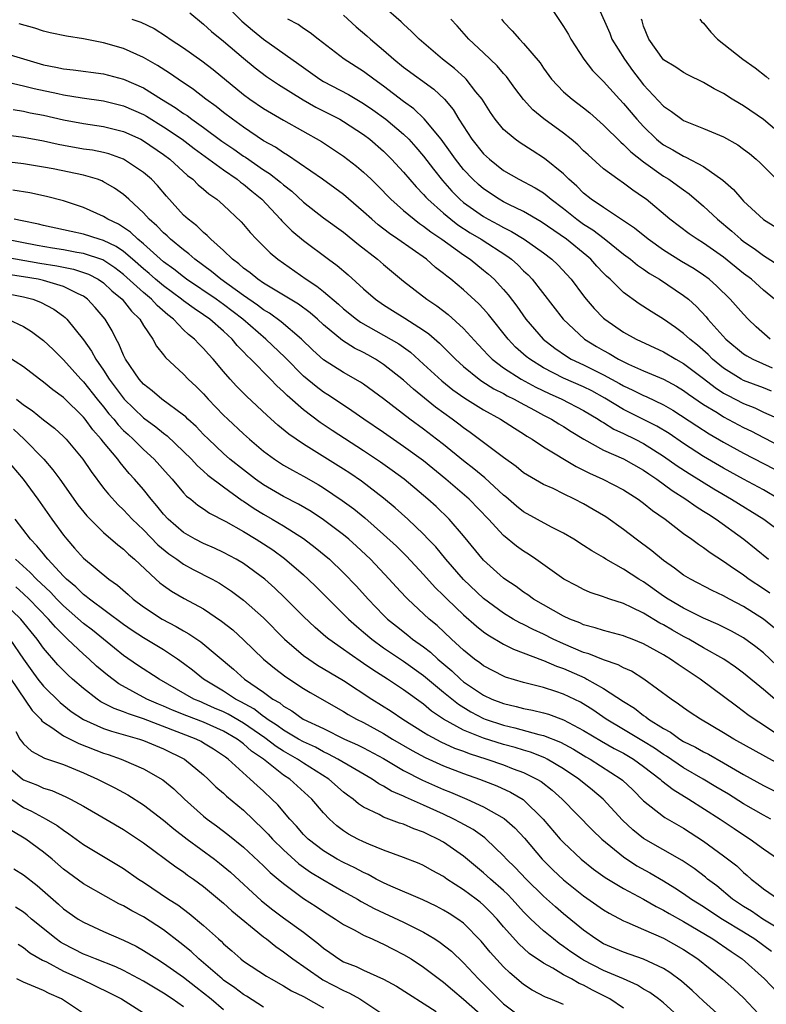
# Model space of a CAD drawing. Units: inches. Extents: x 2520000 to 2523000, y 1545000 to 1548000.
# Drawn here: x 2520701 to 2520775, y 1545098 to 1545197 of the extents above; entities that cross this region are included whole.
import ezdxf

# ---------------------------------------------------------------- set-up
doc = ezdxf.new("R2010")
doc.units = ezdxf.units.IN
doc.header["$MEASUREMENT"] = 0
doc.layers.add('LD25201545_2ft', color=253, linetype='Continuous')

msp = doc.modelspace()

# ---------------------------------------------------------------- linework, layer by layer
at = {"layer": 'LD25201545_2ft'}
for points, elevation in [([(2520721, 1545198.67), (2520722.819, 1545196.819), (2520723.904, 1545195.904), (2520725, 1545195.014), (2520728.53, 1545192.529), (2520730.631, 1545191), (2520731, 1545190.774), (2520733.477, 1545189.477), (2520735, 1545188.588), (2520735.942, 1545187.942), (2520737.228, 1545187), (2520739, 1545185.502), (2520739.515, 1545185), (2520740.221, 1545184.221), (2520741, 1545183.312), (2520741.993, 1545181.993), (2520742.877, 1545180.877), (2520743.818, 1545179.818), (2520744.628, 1545179), (2520745, 1545178.685), (2520747, 1545177.268), (2520747.466, 1545177), (2520748.469, 1545176.469), (2520749, 1545176.162), (2520749.784, 1545175.784), (2520751.053, 1545175), (2520753, 1545173.628), (2520753.834, 1545173), (2520754.427, 1545172.427), (2520755.758, 1545171), (2520757, 1545169.331), (2520757.262, 1545169), (2520758.064, 1545168.064), (2520759, 1545167.094), (2520759.109, 1545167), (2520761, 1545165.702), (2520762.251, 1545165), (2520765, 1545163.736), (2520766.228, 1545163), (2520767, 1545162.574), (2520769, 1545161.062), (2520770.155, 1545160.155), (2520771, 1545159.618), (2520771.395, 1545159.395), (2520773, 1545158.556), (2520774.127, 1545158.127), (2520775, 1545157.714), (2520776.876, 1545156.876)], 7450), ([(2520753.182, 1545199), (2520755, 1545196.289), (2520755.482, 1545195.482), (2520755.738, 1545195), (2520757.012, 1545193), (2520757.89, 1545191.89), (2520758.758, 1545191), (2520759, 1545190.778), (2520760.601, 1545189), (2520761, 1545188.583), (2520762.325, 1545187), (2520763, 1545186.266), (2520764.299, 1545185), (2520764.678, 1545184.678), (2520765, 1545184.44), (2520765.938, 1545183.938), (2520767, 1545183.303), (2520767.224, 1545183.224), (2520769, 1545182.284), (2520770.922, 1545180.922), (2520771.979, 1545179.979), (2520772.806, 1545179), (2520773, 1545178.804), (2520775, 1545176.981), (2520776.206, 1545176.206)], 7462), ([(2520758.396, 1545198.396), (2520759.609, 1545195.609), (2520759.837, 1545195), (2520761.077, 1545193), (2520761.89, 1545191.89), (2520762.566, 1545191), (2520763, 1545190.46), (2520765, 1545188.306), (2520765.779, 1545187.78), (2520766.821, 1545187), (2520767, 1545186.886), (2520769, 1545186.086), (2520771, 1545185.231), (2520772.43, 1545184.43), (2520773, 1545184.016), (2520773.574, 1545183.574), (2520774.259, 1545183), (2520774.645, 1545182.645), (2520776.644, 1545180.644)], 7464), ([(2520717.641, 1545197.641), (2520719, 1545196.53), (2520719.788, 1545195.788), (2520721, 1545194.799), (2520723, 1545193.101), (2520724.151, 1545192.152), (2520725.283, 1545191.283), (2520726.482, 1545190.482), (2520728.957, 1545188.957), (2520730.226, 1545188.226), (2520732.637, 1545187), (2520733, 1545186.789), (2520735, 1545185.483), (2520735.635, 1545185), (2520737, 1545183.801), (2520737.807, 1545183), (2520739, 1545181.715), (2520740.245, 1545180.245), (2520741, 1545179.484), (2520741.219, 1545179.219), (2520741.426, 1545179), (2520743, 1545177.592), (2520743.709, 1545177), (2520744.436, 1545176.436), (2520745.651, 1545175.651), (2520746.76, 1545175), (2520749.334, 1545173.334), (2520749.784, 1545173), (2520750.424, 1545172.424), (2520751, 1545171.85), (2520751.443, 1545171.443), (2520751.873, 1545171), (2520754.941, 1545167), (2520757.105, 1545165), (2520758.28, 1545164.28), (2520759, 1545163.86), (2520759.562, 1545163.562), (2520760.504, 1545163), (2520761.482, 1545162.519), (2520763, 1545161.849), (2520765, 1545161.002), (2520766.298, 1545160.298), (2520767, 1545159.872), (2520767.496, 1545159.496), (2520769, 1545158.476), (2520770.341, 1545157.658), (2520771, 1545157.238), (2520773, 1545156.162), (2520773.788, 1545155.788), (2520775, 1545155.154), (2520777, 1545154.138)], 7448), ([(2520733, 1545197.429), (2520734.256, 1545196.256), (2520735.336, 1545195.336), (2520735.7, 1545195), (2520737, 1545193.918), (2520738.032, 1545193), (2520739, 1545192.228), (2520742.013, 1545190.013), (2520743.108, 1545189), (2520743.967, 1545187.967), (2520744.541, 1545187), (2520745.84, 1545185), (2520747, 1545183.538), (2520747.575, 1545183), (2520749, 1545181.886), (2520750.539, 1545181), (2520752.152, 1545180.152), (2520753, 1545179.626), (2520753.357, 1545179.357), (2520753.759, 1545179), (2520755, 1545178.068), (2520756.334, 1545177), (2520757, 1545176.517), (2520757.927, 1545175.927), (2520759.06, 1545175.06), (2520761, 1545173.496), (2520761.675, 1545173), (2520762.403, 1545172.403), (2520763, 1545172.006), (2520763.586, 1545171.586), (2520764.591, 1545171), (2520767, 1545169.382), (2520767.478, 1545169), (2520768.276, 1545168.276), (2520769.241, 1545167.241), (2520769.437, 1545167), (2520771.235, 1545165), (2520773, 1545163.552), (2520773.325, 1545163.325), (2520773.907, 1545163), (2520775.849, 1545162.152)], 7454), ([(2520775.661, 1545165), (2520774.25, 1545166.25), (2520773.471, 1545167), (2520773, 1545167.49), (2520771.661, 1545169), (2520770.32, 1545170.321), (2520769.553, 1545171), (2520769, 1545171.415), (2520768.047, 1545172.047), (2520766.784, 1545172.784), (2520765, 1545173.912), (2520763.441, 1545175), (2520762.091, 1545176.091), (2520760.905, 1545176.905), (2520759, 1545178.164), (2520757.772, 1545179), (2520757, 1545179.616), (2520756.311, 1545180.311), (2520755.536, 1545181), (2520755, 1545181.536), (2520753.091, 1545183.091), (2520751.862, 1545183.862), (2520750.648, 1545184.648), (2520750.151, 1545185), (2520749, 1545185.99), (2520748.161, 1545187), (2520747.685, 1545187.685), (2520746.852, 1545189), (2520746.24, 1545189.76), (2520745.275, 1545191), (2520745.141, 1545191.141), (2520744.091, 1545192.091), (2520742.898, 1545193), (2520740.564, 1545195), (2520739.797, 1545195.797), (2520739, 1545196.526), (2520738.763, 1545196.763), (2520737, 1545198.267)], 7456), ([(2520776.571, 1545149), (2520775, 1545149.919), (2520773, 1545150.993), (2520771, 1545152.101), (2520769, 1545153.276), (2520767, 1545154.559), (2520765.554, 1545155.554), (2520764.313, 1545156.313), (2520763, 1545156.983), (2520761, 1545157.967), (2520759.117, 1545159.117), (2520757.821, 1545159.821), (2520757, 1545160.219), (2520755, 1545161.087), (2520753, 1545162.137), (2520751.613, 1545163), (2520751.271, 1545163.271), (2520750.205, 1545164.205), (2520749.451, 1545165), (2520747.483, 1545167.483), (2520747, 1545168.023), (2520746.529, 1545168.529), (2520745, 1545169.951), (2520743.736, 1545171), (2520743.314, 1545171.314), (2520743, 1545171.584), (2520742.188, 1545172.188), (2520741.276, 1545173), (2520738.441, 1545175), (2520737.576, 1545175.576), (2520736.451, 1545176.451), (2520735.814, 1545177), (2520735, 1545177.756), (2520733, 1545179.463), (2520732.124, 1545180.124), (2520730.901, 1545181), (2520727.406, 1545183.406), (2520727, 1545183.631), (2520726.195, 1545184.195), (2520725, 1545184.859), (2520723, 1545186.209), (2520721.899, 1545187), (2520721, 1545187.681), (2520720.271, 1545188.271), (2520719.232, 1545189), (2520717.979, 1545189.979), (2520716.445, 1545191), (2520715.6, 1545191.6), (2520714.381, 1545192.381), (2520713, 1545193.173), (2520711, 1545194.069), (2520709, 1545194.64), (2520707, 1545195.035), (2520705.301, 1545195.301), (2520703.663, 1545195.663), (2520703, 1545195.829), (2520702.113, 1545196.113), (2520700.554, 1545196.554)], 7444), ([(2520711.839, 1545197), (2520712.712, 1545196.712), (2520714.068, 1545196.068), (2520715.281, 1545195.281), (2520715.668, 1545195), (2520717, 1545194.144), (2520718.839, 1545192.839), (2520719.968, 1545191.968), (2520723, 1545189.472), (2520723.643, 1545189), (2520725, 1545188.079), (2520727, 1545186.914), (2520730.782, 1545184.782), (2520733, 1545183.319), (2520734.309, 1545182.309), (2520735, 1545181.724), (2520735.751, 1545181), (2520736.386, 1545180.386), (2520737.74, 1545179), (2520739, 1545177.891), (2520740.046, 1545177), (2520740.583, 1545176.583), (2520741, 1545176.321), (2520741.725, 1545175.725), (2520742.812, 1545175), (2520745, 1545173.426), (2520745.657, 1545173), (2520747, 1545171.918), (2520747.498, 1545171.498), (2520748.051, 1545171), (2520749, 1545169.964), (2520749.449, 1545169.449), (2520750.319, 1545168.319), (2520751.239, 1545167), (2520752.957, 1545165), (2520754.109, 1545164.109), (2520755.287, 1545163.287), (2520755.77, 1545163), (2520757, 1545162.42), (2520759, 1545161.438), (2520760.58, 1545160.58), (2520761, 1545160.326), (2520761.912, 1545159.912), (2520763, 1545159.352), (2520763.252, 1545159.252), (2520765, 1545158.419), (2520765.907, 1545157.907), (2520768.32, 1545156.321), (2520769.549, 1545155.549), (2520771, 1545154.716), (2520773, 1545153.608), (2520776.026, 1545152.025)], 7446), ([(2520775.8, 1545159.8), (2520775, 1545160.134), (2520773, 1545160.866), (2520772.755, 1545161), (2520771, 1545162.104), (2520769.902, 1545163), (2520769.456, 1545163.456), (2520768.39, 1545164.39), (2520767.61, 1545165), (2520767, 1545165.584), (2520766.182, 1545166.182), (2520765, 1545166.999), (2520763.765, 1545167.765), (2520762.554, 1545168.554), (2520761, 1545169.671), (2520759.642, 1545171), (2520759.297, 1545171.297), (2520759, 1545171.595), (2520758.317, 1545172.317), (2520757.717, 1545173), (2520757.336, 1545173.336), (2520755.287, 1545175), (2520752.748, 1545176.748), (2520751, 1545177.762), (2520749.519, 1545178.481), (2520749, 1545178.75), (2520748.56, 1545179), (2520747, 1545180.033), (2520746.476, 1545180.476), (2520745.91, 1545181), (2520745, 1545181.97), (2520744.187, 1545183), (2520743.703, 1545183.703), (2520742.748, 1545185), (2520741.057, 1545187.057), (2520740.037, 1545188.037), (2520739, 1545188.774), (2520737, 1545190.312), (2520736.03, 1545191), (2520735, 1545191.784), (2520733.054, 1545193), (2520730.456, 1545195), (2520729.657, 1545195.657), (2520729, 1545196.08), (2520728.468, 1545196.468), (2520727.429, 1545197)], 7452), ([(2520776.081, 1545169), (2520775, 1545169.909), (2520773.776, 1545171), (2520773, 1545171.579), (2520771, 1545173.205), (2520769, 1545174.607), (2520768.344, 1545175), (2520767.545, 1545175.545), (2520765.635, 1545177), (2520763.25, 1545179), (2520763, 1545179.188), (2520761.921, 1545179.921), (2520761, 1545180.614), (2520760.418, 1545181), (2520759, 1545182.048), (2520757.441, 1545183.441), (2520757, 1545183.856), (2520756.433, 1545184.433), (2520755.758, 1545185), (2520755, 1545185.608), (2520753.036, 1545187.036), (2520751.931, 1545187.931), (2520750.988, 1545188.988), (2520750.128, 1545190.128), (2520749.29, 1545191.29), (2520749, 1545191.592), (2520748.346, 1545192.346), (2520747, 1545193.636), (2520745.534, 1545195), (2520744.355, 1545196.355), (2520743.741, 1545197)], 7458), ([(2520748.798, 1545197), (2520749, 1545196.763), (2520749.864, 1545195.864), (2520750.58, 1545195), (2520751, 1545194.57), (2520752.652, 1545192.652), (2520753, 1545192.117), (2520753.806, 1545191), (2520755, 1545189.754), (2520755.857, 1545189), (2520757, 1545188.155), (2520757.632, 1545187.632), (2520759, 1545186.426), (2520760.713, 1545184.713), (2520761, 1545184.493), (2520761.731, 1545183.731), (2520763, 1545182.738), (2520765, 1545181.322), (2520765.533, 1545181), (2520766.387, 1545180.387), (2520767, 1545179.926), (2520767.548, 1545179.548), (2520769, 1545178.32), (2520770.398, 1545177), (2520771.824, 1545175.824), (2520772.726, 1545175), (2520773, 1545174.785), (2520774.067, 1545174.067), (2520775, 1545173.374), (2520776.456, 1545172.456)], 7460), ([(2520777, 1545185.286), (2520775, 1545186.988), (2520773, 1545188.338), (2520772.573, 1545188.572), (2520771.872, 1545189), (2520771, 1545189.571), (2520770.058, 1545190.058), (2520769, 1545190.693), (2520767.439, 1545191.439), (2520767, 1545191.665), (2520766.223, 1545192.223), (2520765, 1545192.957), (2520763.515, 1545195), (2520763, 1545196.319), (2520762.846, 1545196.846), (2520762.786, 1545197)], 7466), ([(2520768.639, 1545197), (2520768.794, 1545196.794), (2520769, 1545196.609), (2520769.717, 1545195.717), (2520770.398, 1545195), (2520772.914, 1545193), (2520774.15, 1545192.15), (2520775.266, 1545191.266), (2520775.547, 1545191)], 7468), ([(2520699, 1545193.647), (2520703, 1545192.459), (2520704.223, 1545192.224), (2520705, 1545192.041), (2520705.95, 1545191.95), (2520709, 1545191.552), (2520711, 1545191.017), (2520713, 1545190.131), (2520714.806, 1545189), (2520716.176, 1545188.176), (2520717, 1545187.593), (2520717.364, 1545187.364), (2520717.835, 1545187), (2520719, 1545186.183), (2520720.827, 1545184.827), (2520722.017, 1545184.017), (2520723, 1545183.316), (2520723.197, 1545183.197), (2520725, 1545181.945), (2520725.588, 1545181.588), (2520726.707, 1545180.707), (2520727, 1545180.442), (2520727.811, 1545179.811), (2520729, 1545178.725), (2520731, 1545177.145), (2520733, 1545175.708), (2520734.49, 1545174.49), (2520736.398, 1545173), (2520737, 1545172.466), (2520739, 1545170.798), (2520741.313, 1545169), (2520742.331, 1545168.331), (2520743.464, 1545167.464), (2520745, 1545166.073), (2520746.469, 1545164.47), (2520747, 1545163.915), (2520747.43, 1545163.43), (2520747.87, 1545163), (2520749, 1545162.148), (2520750.761, 1545161), (2520752.208, 1545160.208), (2520753.557, 1545159.557), (2520754.824, 1545159), (2520757, 1545157.875), (2520758.456, 1545157), (2520758.775, 1545156.775), (2520759, 1545156.652), (2520760.01, 1545156.01), (2520761, 1545155.561), (2520762.171, 1545155), (2520763, 1545154.582), (2520765, 1545153.311), (2520766.346, 1545152.346), (2520767.553, 1545151.554), (2520770.027, 1545150.027), (2520771.801, 1545149), (2520775.029, 1545147), (2520777, 1545145.527)], 7442), ([(2520699, 1545190.814), (2520701, 1545190.356), (2520702.069, 1545190.069), (2520704.429, 1545189.571), (2520705, 1545189.456), (2520706.852, 1545189.148), (2520709, 1545188.838), (2520711, 1545188.347), (2520713, 1545187.464), (2520713.297, 1545187.297), (2520715, 1545186.253), (2520716.856, 1545185), (2520718.061, 1545184.061), (2520721, 1545181.939), (2520722.37, 1545181), (2520722.707, 1545180.707), (2520723, 1545180.502), (2520723.811, 1545179.811), (2520724.814, 1545179), (2520726.703, 1545177), (2520726.837, 1545176.837), (2520727.834, 1545175.834), (2520729, 1545174.86), (2520731.501, 1545173), (2520732.372, 1545172.372), (2520733.447, 1545171.447), (2520735, 1545170.051), (2520736.199, 1545169), (2520737, 1545168.447), (2520737.881, 1545167.881), (2520739.117, 1545167.117), (2520741, 1545165.893), (2520741.53, 1545165.53), (2520742.602, 1545164.602), (2520743.607, 1545163.607), (2520744.184, 1545163), (2520745, 1545162.269), (2520746.56, 1545161), (2520746.817, 1545160.817), (2520748.039, 1545160.039), (2520749, 1545159.554), (2520749.349, 1545159.349), (2520750.064, 1545159), (2520750.654, 1545158.655), (2520752.097, 1545157.903), (2520753, 1545157.41), (2520753.806, 1545157), (2520754.533, 1545156.533), (2520755, 1545156.261), (2520755.766, 1545155.766), (2520757.012, 1545155.012), (2520759, 1545153.896), (2520761, 1545153.023), (2520763, 1545151.907), (2520763.527, 1545151.527), (2520764.324, 1545151), (2520765.852, 1545149.852), (2520767.236, 1545149), (2520768.255, 1545148.255), (2520769, 1545147.81), (2520769.484, 1545147.484), (2520770.271, 1545147), (2520773.012, 1545145), (2520775.495, 1545143)], 7440), ([(2520699.968, 1545187.968), (2520701, 1545187.811), (2520701.661, 1545187.661), (2520703, 1545187.415), (2520705, 1545186.96), (2520707, 1545186.564), (2520709, 1545186.278), (2520711, 1545185.783), (2520712.713, 1545185), (2520713, 1545184.852), (2520715, 1545183.476), (2520715.631, 1545183), (2520717.387, 1545181.386), (2520717.919, 1545181), (2520718.455, 1545180.455), (2520719, 1545180.006), (2520719.535, 1545179.535), (2520720.329, 1545179), (2520721, 1545178.42), (2520722.756, 1545176.756), (2520723, 1545176.487), (2520723.673, 1545175.673), (2520724.31, 1545175), (2520725.648, 1545173.648), (2520726.414, 1545173), (2520729.246, 1545171), (2520730.32, 1545170.32), (2520731, 1545169.771), (2520732.505, 1545168.505), (2520733, 1545168.052), (2520734.3, 1545167), (2520734.701, 1545166.701), (2520737, 1545165.412), (2520738.524, 1545164.524), (2520739.689, 1545163.689), (2520741, 1545162.519), (2520742.82, 1545160.82), (2520743.936, 1545159.936), (2520745.11, 1545159.11), (2520747, 1545157.921), (2520748.692, 1545157), (2520750.087, 1545156.087), (2520751, 1545155.524), (2520751.312, 1545155.312), (2520751.846, 1545155), (2520753, 1545154.222), (2520756.265, 1545152.265), (2520757, 1545151.913), (2520757.598, 1545151.598), (2520758.934, 1545151), (2520761, 1545149.93), (2520762.471, 1545149), (2520763, 1545148.612), (2520763.875, 1545147.875), (2520765.14, 1545147), (2520767, 1545145.574), (2520767.815, 1545145), (2520768.494, 1545144.494), (2520769, 1545144.163), (2520769.653, 1545143.653), (2520771, 1545142.783), (2520771.665, 1545142.335), (2520773, 1545141.414), (2520773.562, 1545141), (2520775, 1545140.048), (2520775.616, 1545139.617)], 7438), ([(2520776.103, 1545136.103), (2520774.986, 1545136.986), (2520773, 1545138.266), (2520771.577, 1545139), (2520771, 1545139.322), (2520769.854, 1545139.854), (2520767.681, 1545141), (2520767, 1545141.41), (2520766.095, 1545142.095), (2520765, 1545142.855), (2520763.835, 1545143.834), (2520762.26, 1545145), (2520761, 1545145.98), (2520759.221, 1545147.221), (2520757.968, 1545147.968), (2520757, 1545148.521), (2520756.098, 1545149), (2520755, 1545149.546), (2520753.951, 1545150.049), (2520753, 1545150.473), (2520751.387, 1545151.387), (2520751, 1545151.64), (2520750.255, 1545152.255), (2520749, 1545153.153), (2520745.669, 1545155.669), (2520745, 1545156.122), (2520744.51, 1545156.511), (2520743.854, 1545157), (2520742.2, 1545158.2), (2520739.999, 1545159.999), (2520739, 1545160.913), (2520737, 1545162.471), (2520736.18, 1545163), (2520735.429, 1545163.429), (2520735, 1545163.662), (2520734.109, 1545164.109), (2520732.886, 1545164.886), (2520731, 1545166.446), (2520730.397, 1545167), (2520729.645, 1545167.645), (2520728.496, 1545168.496), (2520725, 1545170.611), (2520724.415, 1545171), (2520723.652, 1545171.652), (2520723, 1545172.119), (2520722.543, 1545172.543), (2520721.895, 1545173), (2520721, 1545173.872), (2520719.725, 1545175), (2520719.376, 1545175.377), (2520719, 1545175.668), (2520718.334, 1545176.334), (2520717.445, 1545177), (2520717, 1545177.415), (2520715.296, 1545179.296), (2520714.382, 1545180.382), (2520713.795, 1545181), (2520713, 1545181.69), (2520711, 1545183.02), (2520709.54, 1545183.54), (2520709, 1545183.677), (2520707.895, 1545183.895), (2520707, 1545184.013), (2520705, 1545184.361), (2520704.464, 1545184.464), (2520703, 1545184.801), (2520701, 1545185.172), (2520697, 1545185.719)], 7436), ([(2520777, 1545131.74), (2520775, 1545133.621), (2520774.229, 1545134.229), (2520773, 1545135.139), (2520771.801, 1545135.801), (2520770.472, 1545136.472), (2520769, 1545137.084), (2520767, 1545138.084), (2520765.451, 1545139), (2520765, 1545139.302), (2520763, 1545140.723), (2520762.525, 1545141), (2520761, 1545142.008), (2520759.231, 1545143), (2520759, 1545143.15), (2520757.82, 1545143.82), (2520757, 1545144.376), (2520756.015, 1545145), (2520755, 1545145.597), (2520753.807, 1545146.193), (2520751, 1545147.716), (2520750.295, 1545148.295), (2520749.225, 1545149.225), (2520749, 1545149.4), (2520747.119, 1545151.119), (2520746.027, 1545152.027), (2520745, 1545152.819), (2520743, 1545154.455), (2520742.302, 1545155), (2520741, 1545155.998), (2520739.639, 1545157), (2520737, 1545159.041), (2520735, 1545160.508), (2520734.708, 1545160.708), (2520733, 1545161.683), (2520731, 1545162.943), (2520729.917, 1545163.917), (2520728.778, 1545165), (2520726.753, 1545166.753), (2520725.596, 1545167.596), (2520725, 1545167.94), (2520724.408, 1545168.408), (2520723, 1545169.373), (2520720.713, 1545171), (2520719.788, 1545171.788), (2520718.126, 1545173), (2520717.543, 1545173.543), (2520717, 1545173.938), (2520715.704, 1545175), (2520715.349, 1545175.349), (2520715, 1545175.647), (2520714.341, 1545176.341), (2520713.577, 1545177), (2520713, 1545177.647), (2520711.512, 1545179), (2520711.254, 1545179.254), (2520711, 1545179.464), (2520710.104, 1545180.104), (2520709, 1545180.748), (2520708.832, 1545180.832), (2520708.385, 1545181), (2520707, 1545181.416), (2520703.971, 1545182.03), (2520703, 1545182.211), (2520701, 1545182.545), (2520697.015, 1545183.014)], 7434), ([(2520776.576, 1545128.576), (2520775, 1545129.968), (2520773, 1545131.608), (2520772.195, 1545132.195), (2520771.019, 1545133), (2520769, 1545134.138), (2520767.511, 1545135), (2520767, 1545135.266), (2520765.889, 1545135.889), (2520765, 1545136.414), (2520764.609, 1545136.609), (2520763, 1545137.591), (2520761.828, 1545138.172), (2520761, 1545138.548), (2520759.622, 1545139), (2520759.16, 1545139.16), (2520759, 1545139.236), (2520757.672, 1545139.672), (2520757, 1545139.973), (2520756.318, 1545140.318), (2520755.04, 1545141), (2520752.241, 1545143), (2520751.5, 1545143.5), (2520751, 1545143.798), (2520750.297, 1545144.297), (2520749, 1545145.351), (2520747.497, 1545147), (2520745.555, 1545149), (2520743.23, 1545151), (2520741, 1545152.821), (2520739, 1545154.278), (2520737, 1545155.662), (2520735.015, 1545157), (2520733.84, 1545157.84), (2520733, 1545158.385), (2520731.437, 1545159.437), (2520731, 1545159.702), (2520730.259, 1545160.259), (2520729, 1545161.31), (2520727.155, 1545163.155), (2520725.216, 1545165), (2520722.93, 1545167), (2520721, 1545168.477), (2520720.26, 1545169), (2520717.309, 1545171), (2520717, 1545171.232), (2520716.02, 1545172.02), (2520715, 1545172.756), (2520713, 1545174.528), (2520712.425, 1545175), (2520711.701, 1545175.7), (2520711, 1545176.174), (2520710.494, 1545176.494), (2520709.419, 1545177), (2520709, 1545177.278), (2520707, 1545178.188), (2520705, 1545178.84), (2520703.282, 1545179.282), (2520701.635, 1545179.635), (2520699.919, 1545179.919)], 7432), ([(2520778.228, 1545124.228), (2520775, 1545126.399), (2520774.039, 1545127), (2520773.431, 1545127.431), (2520773, 1545127.768), (2520772.285, 1545128.286), (2520768.646, 1545131), (2520766.46, 1545132.46), (2520765.698, 1545133), (2520765.254, 1545133.253), (2520765, 1545133.418), (2520763, 1545134.535), (2520761.861, 1545135), (2520761.234, 1545135.234), (2520761, 1545135.338), (2520759, 1545135.857), (2520758.142, 1545136.141), (2520757, 1545136.426), (2520756.614, 1545136.614), (2520755.609, 1545137), (2520755, 1545137.283), (2520751.991, 1545139), (2520751.419, 1545139.419), (2520751, 1545139.698), (2520750.254, 1545140.254), (2520749.139, 1545141), (2520749, 1545141.104), (2520747, 1545142.911), (2520745, 1545145.342), (2520743.559, 1545147), (2520742.252, 1545148.252), (2520741.439, 1545149), (2520741, 1545149.376), (2520739.044, 1545151), (2520737.869, 1545151.869), (2520736.705, 1545152.705), (2520735, 1545153.842), (2520731.864, 1545155.864), (2520730.668, 1545156.668), (2520729, 1545157.923), (2520727.353, 1545159.353), (2520727, 1545159.727), (2520726.331, 1545160.331), (2520725.704, 1545161), (2520723.743, 1545163), (2520723.352, 1545163.352), (2520723, 1545163.745), (2520722.37, 1545164.37), (2520721.86, 1545165), (2520721, 1545165.797), (2520719.621, 1545167), (2520719, 1545167.432), (2520718.055, 1545168.055), (2520717, 1545168.841), (2520716.809, 1545169), (2520715, 1545170.341), (2520714.211, 1545171), (2520713.569, 1545171.569), (2520713, 1545172.031), (2520711.904, 1545173), (2520711, 1545173.764), (2520710.267, 1545174.267), (2520709, 1545174.875), (2520708.551, 1545175), (2520707, 1545175.511), (2520705.762, 1545175.761), (2520705, 1545175.94), (2520703, 1545176.365), (2520702.498, 1545176.498), (2520700.855, 1545176.856), (2520700.072, 1545177)], 7430), ([(2520777, 1545122.272), (2520775.209, 1545123.209), (2520772.034, 1545125), (2520771, 1545125.64), (2520768.679, 1545127), (2520767.665, 1545127.665), (2520767, 1545128.126), (2520766.504, 1545128.504), (2520765.752, 1545129), (2520763.035, 1545131), (2520761.779, 1545131.779), (2520761, 1545132.128), (2520760.442, 1545132.442), (2520759, 1545132.92), (2520757.521, 1545133.521), (2520757, 1545133.661), (2520755, 1545134.526), (2520753.968, 1545135), (2520753, 1545135.485), (2520751.956, 1545135.956), (2520751, 1545136.448), (2520750.622, 1545136.622), (2520749.959, 1545137), (2520749, 1545137.583), (2520747, 1545139.056), (2520745, 1545140.97), (2520743.218, 1545143), (2520742.215, 1545144.215), (2520741.471, 1545145), (2520741, 1545145.493), (2520739.419, 1545147), (2520738.146, 1545148.146), (2520737, 1545149.097), (2520734.802, 1545150.802), (2520733.612, 1545151.612), (2520733, 1545152.009), (2520729, 1545154.5), (2520728.248, 1545155), (2520727.513, 1545155.513), (2520726.414, 1545156.414), (2520725.356, 1545157.356), (2520723.288, 1545159.288), (2520722.302, 1545160.302), (2520721.668, 1545161), (2520721, 1545161.768), (2520719.959, 1545163), (2520719.494, 1545163.494), (2520719, 1545164.061), (2520718.522, 1545164.522), (2520718.103, 1545165), (2520717.487, 1545165.487), (2520717, 1545165.944), (2520715.978, 1545167), (2520715.424, 1545167.424), (2520714.357, 1545168.357), (2520713.788, 1545169), (2520713, 1545169.656), (2520711, 1545171.47), (2520710.137, 1545172.137), (2520708.927, 1545172.927), (2520707, 1545173.576), (2520706.315, 1545173.685), (2520705, 1545173.94), (2520703.888, 1545174.113), (2520702.374, 1545174.375), (2520699.118, 1545175)], 7428), ([(2520698.689, 1545173.311), (2520702.621, 1545172.621), (2520704.342, 1545172.342), (2520706.011, 1545172.011), (2520707.51, 1545171.51), (2520708.472, 1545171), (2520709, 1545170.633), (2520709.836, 1545169.836), (2520710.85, 1545169), (2520711.793, 1545167.793), (2520712.628, 1545167), (2520713, 1545166.358), (2520713.939, 1545165), (2520714.311, 1545164.311), (2520715, 1545163.442), (2520715.182, 1545163.182), (2520717, 1545161.488), (2520717.464, 1545161), (2520718.268, 1545160.268), (2520719, 1545159.527), (2520719.472, 1545159), (2520721, 1545157.406), (2520721.415, 1545157), (2520723, 1545155.524), (2520723.587, 1545155), (2520725, 1545153.816), (2520726.1, 1545153), (2520727, 1545152.413), (2520727.886, 1545151.886), (2520729, 1545151.284), (2520730.452, 1545150.452), (2520731, 1545150.117), (2520732.868, 1545148.868), (2520734.019, 1545148.019), (2520735.125, 1545147.125), (2520737, 1545145.48), (2520738.283, 1545144.283), (2520739.289, 1545143.289), (2520741, 1545141.464), (2520742.171, 1545140.171), (2520743, 1545139.373), (2520743.363, 1545139), (2520745, 1545137.429), (2520746.28, 1545136.28), (2520747, 1545135.725), (2520747.42, 1545135.419), (2520749, 1545134.484), (2520749.979, 1545133.979), (2520752.885, 1545132.886), (2520753, 1545132.857), (2520754.283, 1545132.284), (2520755, 1545132.047), (2520757.109, 1545131.109), (2520757.314, 1545131), (2520759, 1545130.062), (2520761, 1545128.763), (2520762.087, 1545128.086), (2520763, 1545127.369), (2520763.225, 1545127.225), (2520763.491, 1545127), (2520765, 1545126.046), (2520765.681, 1545125.681), (2520766.613, 1545125), (2520767, 1545124.765), (2520768.192, 1545124.192), (2520769, 1545123.712), (2520769.474, 1545123.474), (2520771, 1545122.625), (2520773, 1545121.451), (2520775, 1545120.349), (2520777, 1545119.361)], 7426), ([(2520775.706, 1545117), (2520775, 1545117.372), (2520773, 1545118.507), (2520771.474, 1545119.474), (2520770.231, 1545120.231), (2520768.946, 1545121), (2520767, 1545122.125), (2520765.292, 1545123.292), (2520765, 1545123.457), (2520764.088, 1545124.088), (2520763, 1545124.77), (2520761, 1545125.972), (2520759.248, 1545127), (2520757.924, 1545127.924), (2520756.675, 1545128.675), (2520755, 1545129.504), (2520754.228, 1545129.772), (2520753, 1545130.168), (2520751, 1545130.665), (2520749.202, 1545131.202), (2520749, 1545131.285), (2520747, 1545132.33), (2520746.628, 1545132.628), (2520746.101, 1545133), (2520745, 1545133.883), (2520743.78, 1545135), (2520742.345, 1545136.345), (2520741.559, 1545137), (2520739.424, 1545139), (2520739.209, 1545139.209), (2520738.243, 1545140.244), (2520737.565, 1545141), (2520735.677, 1545143), (2520734.297, 1545144.297), (2520733.511, 1545145), (2520733, 1545145.421), (2520731, 1545146.92), (2520729.75, 1545147.75), (2520728.493, 1545148.493), (2520727, 1545149.273), (2520725, 1545150.439), (2520724.201, 1545151), (2520723, 1545151.917), (2520721.642, 1545153), (2520721, 1545153.564), (2520719.479, 1545155), (2520719, 1545155.481), (2520718.261, 1545156.261), (2520717.444, 1545157), (2520717.226, 1545157.226), (2520717, 1545157.417), (2520714.83, 1545159), (2520713.85, 1545159.85), (2520713, 1545160.512), (2520712.566, 1545161), (2520711.206, 1545163), (2520711, 1545163.415), (2520710.54, 1545164.54), (2520710.271, 1545165), (2520709.85, 1545165.85), (2520709.168, 1545167), (2520708.165, 1545168.165), (2520707.408, 1545169), (2520707, 1545169.292), (2520706.467, 1545169.533), (2520705, 1545170.284), (2520703, 1545170.875), (2520702.447, 1545171), (2520701, 1545171.249), (2520699.465, 1545171.465)], 7424), ([(2520699, 1545169.633), (2520701, 1545169.241), (2520701.916, 1545169), (2520702.707, 1545168.707), (2520704.019, 1545168.019), (2520705, 1545167.301), (2520705.167, 1545167.167), (2520705.335, 1545167), (2520707, 1545164.942), (2520707.808, 1545163.808), (2520708.235, 1545163), (2520709, 1545161.896), (2520709.565, 1545161), (2520711.056, 1545159), (2520713, 1545157.135), (2520714.236, 1545156.236), (2520715, 1545155.605), (2520715.349, 1545155.349), (2520717, 1545153.781), (2520717.778, 1545153), (2520718.358, 1545152.358), (2520719, 1545151.801), (2520719.415, 1545151.415), (2520721, 1545150.22), (2520722.867, 1545148.867), (2520723, 1545148.791), (2520724.059, 1545148.059), (2520725, 1545147.49), (2520725.864, 1545147), (2520727, 1545146.326), (2520729, 1545145.056), (2520730.17, 1545144.17), (2520731.586, 1545143), (2520733, 1545141.642), (2520734.289, 1545140.289), (2520735.444, 1545139), (2520737, 1545137.396), (2520737.405, 1545137), (2520738.287, 1545136.287), (2520739.41, 1545135.41), (2520739.904, 1545135), (2520741, 1545134.212), (2520741.685, 1545133.685), (2520742.409, 1545133), (2520743.823, 1545131.823), (2520744.683, 1545131), (2520745, 1545130.736), (2520747, 1545129.386), (2520747.83, 1545129), (2520749, 1545128.55), (2520750.258, 1545128.258), (2520751, 1545128.056), (2520751.888, 1545127.888), (2520753, 1545127.615), (2520753.476, 1545127.476), (2520755, 1545126.927), (2520757, 1545125.863), (2520758.782, 1545124.782), (2520760.068, 1545124.067), (2520761, 1545123.582), (2520761.995, 1545123), (2520763, 1545122.272), (2520764.67, 1545121), (2520764.835, 1545120.835), (2520765.941, 1545119.941), (2520767.514, 1545119), (2520770.666, 1545117), (2520772.045, 1545116.044), (2520773, 1545115.405), (2520773.648, 1545115), (2520775, 1545114.018), (2520776.5, 1545113)], 7422), ([(2520699.423, 1545167), (2520701, 1545166.256), (2520701.78, 1545165.78), (2520703, 1545164.861), (2520703.957, 1545163.957), (2520705, 1545162.938), (2520706.745, 1545161), (2520707, 1545160.742), (2520708.367, 1545159), (2520709, 1545158.234), (2520709.544, 1545157.544), (2520710.02, 1545157), (2520710.45, 1545156.45), (2520711, 1545155.883), (2520711.451, 1545155.451), (2520711.964, 1545155), (2520713, 1545153.97), (2520714.062, 1545153), (2520715.446, 1545151.446), (2520715.863, 1545151), (2520717, 1545149.64), (2520717.306, 1545149.306), (2520717.712, 1545149), (2520718.411, 1545148.411), (2520719, 1545148.02), (2520719.594, 1545147.594), (2520721.242, 1545146.758), (2520723, 1545145.751), (2520724.256, 1545145), (2520725, 1545144.53), (2520725.919, 1545143.919), (2520727.077, 1545143.077), (2520729, 1545141.416), (2520729.46, 1545141), (2520730.244, 1545140.244), (2520733.503, 1545137), (2520734.283, 1545136.283), (2520735, 1545135.703), (2520735.823, 1545135), (2520737, 1545134.143), (2520739, 1545132.806), (2520741, 1545131.375), (2520743, 1545129.684), (2520744.478, 1545128.477), (2520745.721, 1545127.721), (2520747, 1545127.061), (2520747.158, 1545127), (2520749, 1545126.389), (2520750.133, 1545126.133), (2520752.53, 1545125.47), (2520753, 1545125.367), (2520754.691, 1545124.691), (2520755.984, 1545123.984), (2520757.237, 1545123.237), (2520757.663, 1545123), (2520760.763, 1545121), (2520760.893, 1545120.893), (2520761.912, 1545119.913), (2520763, 1545118.837), (2520765, 1545117.241), (2520765.139, 1545117.14), (2520767, 1545116.074), (2520769, 1545114.803), (2520771, 1545113.333), (2520772.307, 1545112.307), (2520773, 1545111.643), (2520773.356, 1545111.356), (2520773.749, 1545111), (2520774.465, 1545110.465), (2520775, 1545110.008), (2520776.483, 1545109)], 7420), ([(2520778.204, 1545105), (2520774.933, 1545107), (2520773.786, 1545107.786), (2520773, 1545108.26), (2520771.903, 1545109), (2520770.321, 1545110.321), (2520769.394, 1545111), (2520769.182, 1545111.183), (2520768.048, 1545112.047), (2520766.843, 1545112.843), (2520763, 1545115.063), (2520761.928, 1545115.928), (2520760.899, 1545116.899), (2520758.959, 1545119), (2520757.899, 1545119.899), (2520756.535, 1545121), (2520755, 1545122.019), (2520753.347, 1545123), (2520753.12, 1545123.12), (2520751.684, 1545123.684), (2520751, 1545123.877), (2520750.145, 1545124.145), (2520749, 1545124.446), (2520747, 1545125.078), (2520745, 1545125.895), (2520742.997, 1545126.997), (2520741.805, 1545127.805), (2520741, 1545128.483), (2520739, 1545129.935), (2520737.381, 1545131), (2520735.926, 1545131.926), (2520735, 1545132.571), (2520733.548, 1545133.548), (2520733, 1545133.967), (2520731.512, 1545135), (2520731.224, 1545135.224), (2520730.153, 1545136.153), (2520729, 1545137.269), (2520727.143, 1545139.143), (2520726.111, 1545140.111), (2520725.113, 1545141), (2520723, 1545142.558), (2520722.258, 1545143), (2520721, 1545143.674), (2520720.096, 1545144.096), (2520719, 1545144.561), (2520718.151, 1545145), (2520717, 1545145.666), (2520715.454, 1545147), (2520715, 1545147.492), (2520714.333, 1545148.333), (2520713.751, 1545149), (2520713, 1545149.95), (2520712.108, 1545151), (2520711.576, 1545151.576), (2520710.656, 1545152.656), (2520710.413, 1545153), (2520709, 1545154.707), (2520708.777, 1545155), (2520707.935, 1545155.935), (2520707.156, 1545157), (2520707, 1545157.191), (2520705, 1545159.157), (2520703.938, 1545159.938), (2520703, 1545160.713), (2520702.598, 1545161), (2520701, 1545162.221), (2520699.316, 1545163.316)], 7418), ([(2520700.289, 1545159), (2520701, 1545158.445), (2520701.871, 1545157.871), (2520703, 1545156.942), (2520704.097, 1545156.096), (2520705, 1545155.266), (2520705.256, 1545155), (2520706.924, 1545153), (2520707.752, 1545151.752), (2520709, 1545150.107), (2520709.488, 1545149.488), (2520710.447, 1545148.447), (2520711, 1545147.933), (2520711.87, 1545147), (2520713, 1545145.925), (2520714.439, 1545144.439), (2520715.535, 1545143.535), (2520716.32, 1545143), (2520717, 1545142.504), (2520717.969, 1545141.969), (2520719.867, 1545141), (2520720.593, 1545140.593), (2520721.8, 1545139.8), (2520722.867, 1545139), (2520723, 1545138.897), (2520725, 1545137.112), (2520727.092, 1545135), (2520729, 1545133.373), (2520729.514, 1545133), (2520730.408, 1545132.409), (2520733, 1545130.86), (2520735.824, 1545129), (2520737.775, 1545127.775), (2520738.925, 1545127), (2520741, 1545125.703), (2520741.421, 1545125.421), (2520742.731, 1545124.73), (2520744.102, 1545124.102), (2520745, 1545123.779), (2520745.558, 1545123.558), (2520747.322, 1545123), (2520749, 1545122.416), (2520749.965, 1545122.035), (2520751, 1545121.656), (2520752.32, 1545121), (2520752.744, 1545120.744), (2520753.874, 1545119.874), (2520754.873, 1545119), (2520757.898, 1545115.898), (2520758.84, 1545115), (2520761, 1545113.207), (2520762.336, 1545112.335), (2520763.629, 1545111.629), (2520765, 1545110.835), (2520766.133, 1545110.133), (2520767, 1545109.561), (2520767.791, 1545109), (2520769, 1545108.237), (2520769.738, 1545107.739), (2520770.878, 1545107), (2520773, 1545105.706), (2520774.12, 1545105), (2520775.774, 1545103.773)], 7416), ([(2520699.985, 1545155.985), (2520701.055, 1545155), (2520703.02, 1545153), (2520703.944, 1545151.944), (2520704.642, 1545151), (2520706.443, 1545148.443), (2520707.329, 1545147.329), (2520709, 1545145.661), (2520710.421, 1545144.421), (2520711, 1545143.98), (2520711.492, 1545143.492), (2520712.083, 1545143), (2520714.228, 1545141), (2520714.637, 1545140.637), (2520715, 1545140.357), (2520715.796, 1545139.796), (2520717.067, 1545139.067), (2520719, 1545138.015), (2520720.81, 1545136.81), (2520721.919, 1545135.919), (2520723, 1545134.932), (2520724.996, 1545133), (2520726.09, 1545132.09), (2520727.228, 1545131.228), (2520729, 1545130.051), (2520729.65, 1545129.65), (2520733, 1545127.769), (2520733.471, 1545127.471), (2520734.291, 1545127), (2520735, 1545126.641), (2520737, 1545125.549), (2520737.899, 1545125), (2520739.856, 1545123.856), (2520741.158, 1545123.158), (2520743, 1545122.337), (2520745, 1545121.564), (2520746.601, 1545121), (2520748.32, 1545120.32), (2520749.69, 1545119.69), (2520750.947, 1545118.947), (2520752.973, 1545117), (2520754.673, 1545115), (2520755, 1545114.648), (2520756.76, 1545113), (2520757.999, 1545111.999), (2520759.156, 1545111.156), (2520761, 1545110.048), (2520763, 1545108.976), (2520764.251, 1545108.251), (2520765, 1545107.892), (2520765.554, 1545107.554), (2520767, 1545106.749), (2520769.924, 1545105), (2520771.743, 1545103.743), (2520772.87, 1545103), (2520775.105, 1545101), (2520776.984, 1545099)], 7414), ([(2520699.268, 1545153), (2520700.959, 1545151), (2520702.433, 1545149), (2520703.816, 1545147), (2520705, 1545145.389), (2520705.314, 1545145), (2520706.111, 1545144.111), (2520707, 1545143.082), (2520709.528, 1545141), (2520710.393, 1545140.393), (2520711.463, 1545139.463), (2520711.962, 1545139), (2520713, 1545138.214), (2520714.859, 1545137), (2520716.276, 1545136.276), (2520717, 1545135.831), (2520717.54, 1545135.54), (2520718.726, 1545134.726), (2520721.979, 1545131.979), (2520723.079, 1545131), (2520725, 1545129.678), (2520725.924, 1545129), (2520726.611, 1545128.611), (2520727, 1545128.277), (2520727.82, 1545127.82), (2520728.963, 1545127), (2520731, 1545126.044), (2520733.09, 1545125), (2520734.408, 1545124.408), (2520735, 1545124.112), (2520737, 1545123.063), (2520739, 1545121.861), (2520740.895, 1545120.895), (2520743, 1545119.97), (2520743.693, 1545119.693), (2520745.318, 1545119), (2520747, 1545118.236), (2520749.07, 1545117.07), (2520750.129, 1545116.129), (2520751.079, 1545115.079), (2520752.852, 1545113), (2520753.934, 1545111.934), (2520755, 1545110.925), (2520757, 1545109.322), (2520759, 1545107.92), (2520759.571, 1545107.571), (2520761, 1545106.806), (2520761.317, 1545106.684), (2520763, 1545105.939), (2520765, 1545105.083), (2520767, 1545103.962), (2520768.429, 1545103), (2520770.885, 1545101), (2520772.012, 1545100.012), (2520773, 1545099.111), (2520774.985, 1545096.985)], 7412), ([(2520771, 1545096.985), (2520769, 1545098.766), (2520767.845, 1545099.845), (2520766.781, 1545100.781), (2520765.638, 1545101.638), (2520765, 1545102.035), (2520763, 1545102.973), (2520761, 1545103.671), (2520759, 1545104.525), (2520758.209, 1545105), (2520757, 1545105.873), (2520755, 1545107.514), (2520754.2, 1545108.201), (2520753, 1545109.281), (2520751.26, 1545111), (2520750.153, 1545112.152), (2520749.287, 1545113), (2520749, 1545113.321), (2520747.263, 1545115), (2520747.123, 1545115.123), (2520745.95, 1545115.95), (2520744.665, 1545116.665), (2520744.029, 1545117), (2520743, 1545117.485), (2520741, 1545118.391), (2520739.179, 1545119.18), (2520739, 1545119.274), (2520737.788, 1545119.788), (2520737, 1545120.289), (2520736.533, 1545120.533), (2520735.869, 1545121), (2520733.852, 1545122.148), (2520732.425, 1545123), (2520731.506, 1545123.506), (2520731, 1545123.728), (2520730.181, 1545124.181), (2520729, 1545124.716), (2520728.497, 1545125), (2520727, 1545125.88), (2520726.359, 1545126.359), (2520725.351, 1545127), (2520725.162, 1545127.162), (2520725, 1545127.254), (2520724.016, 1545128.016), (2520722.726, 1545128.726), (2520722.183, 1545129), (2520721, 1545129.786), (2520718.994, 1545131), (2520717.887, 1545131.887), (2520717, 1545132.563), (2520716.386, 1545133), (2520715, 1545133.917), (2520713, 1545135.127), (2520711.862, 1545135.862), (2520711, 1545136.46), (2520707.592, 1545139), (2520707.273, 1545139.273), (2520707, 1545139.457), (2520706.224, 1545140.224), (2520705.282, 1545141), (2520705, 1545141.285), (2520703.426, 1545143), (2520703.244, 1545143.244), (2520703, 1545143.516), (2520702.345, 1545144.345), (2520701.696, 1545145), (2520700.173, 1545147)], 7410), ([(2520766.749, 1545097), (2520765, 1545098.599), (2520764.49, 1545099), (2520763.634, 1545099.635), (2520763, 1545099.989), (2520762.38, 1545100.38), (2520760.992, 1545101), (2520759, 1545101.861), (2520757, 1545102.879), (2520756.792, 1545103), (2520755.726, 1545103.726), (2520755, 1545104.26), (2520754.551, 1545104.551), (2520753.985, 1545105), (2520753, 1545105.826), (2520751.735, 1545107), (2520751.358, 1545107.358), (2520751, 1545107.731), (2520749.851, 1545109), (2520749.436, 1545109.436), (2520749, 1545109.842), (2520747.676, 1545111), (2520747, 1545111.623), (2520745, 1545113.286), (2520743, 1545114.675), (2520742.416, 1545115), (2520741.455, 1545115.455), (2520741, 1545115.687), (2520740.027, 1545116.027), (2520739, 1545116.482), (2520738.601, 1545116.601), (2520737, 1545117.203), (2520736.553, 1545117.446), (2520735, 1545118.184), (2520734.506, 1545118.506), (2520733.948, 1545119), (2520733.397, 1545119.397), (2520733, 1545119.704), (2520731.543, 1545121), (2520729, 1545122.605), (2520728.407, 1545123), (2520727, 1545123.791), (2520726.26, 1545124.26), (2520725.139, 1545125.139), (2520723, 1545126.6), (2520721.476, 1545127.476), (2520721, 1545127.717), (2520720.102, 1545128.102), (2520719, 1545128.603), (2520718.711, 1545128.711), (2520718.032, 1545129), (2520714.559, 1545131), (2520712.409, 1545132.409), (2520711, 1545133.359), (2520710.084, 1545134.084), (2520707.88, 1545135.88), (2520707, 1545136.561), (2520705, 1545138.316), (2520704.319, 1545139), (2520703.68, 1545139.68), (2520702.292, 1545141), (2520701.678, 1545141.678), (2520700.202, 1545143)], 7408), ([(2520761, 1545098.079), (2520759.632, 1545099), (2520759.229, 1545099.229), (2520757.894, 1545099.894), (2520757, 1545100.378), (2520756.56, 1545100.56), (2520755.792, 1545101), (2520755, 1545101.423), (2520753.932, 1545102.068), (2520753, 1545102.569), (2520751.565, 1545103.565), (2520750.508, 1545104.508), (2520749, 1545106.203), (2520748.343, 1545107), (2520747.699, 1545107.699), (2520747, 1545108.387), (2520746.669, 1545108.669), (2520746.245, 1545109), (2520745, 1545109.926), (2520743.334, 1545111), (2520743, 1545111.24), (2520741.855, 1545111.854), (2520741, 1545112.35), (2520740.547, 1545112.546), (2520739, 1545113.164), (2520737, 1545113.891), (2520735.524, 1545114.476), (2520735, 1545114.706), (2520734.41, 1545115), (2520733.498, 1545115.498), (2520733, 1545115.83), (2520732.327, 1545116.328), (2520731.59, 1545117), (2520731, 1545117.615), (2520729.833, 1545119), (2520727.626, 1545121), (2520727, 1545121.403), (2520724.992, 1545123), (2520723.805, 1545123.805), (2520723, 1545124.536), (2520722.722, 1545124.722), (2520722.374, 1545125), (2520721, 1545125.78), (2520719, 1545126.682), (2520717.317, 1545127.317), (2520715.889, 1545127.889), (2520715, 1545128.282), (2520714.485, 1545128.485), (2520713.342, 1545129), (2520710.526, 1545130.526), (2520709.38, 1545131.38), (2520708.305, 1545132.305), (2520707.575, 1545133), (2520707, 1545133.504), (2520705.412, 1545135), (2520705.188, 1545135.188), (2520704.183, 1545136.183), (2520703.497, 1545137), (2520701.548, 1545139), (2520701, 1545139.527), (2520700.228, 1545140.228)], 7406), ([(2520755, 1545098.453), (2520753.65, 1545099), (2520753.175, 1545099.175), (2520751.87, 1545099.87), (2520751, 1545100.451), (2520749.62, 1545101.62), (2520749, 1545102.217), (2520747.671, 1545103.671), (2520746.77, 1545104.77), (2520745, 1545106.573), (2520744.41, 1545107), (2520743.546, 1545107.546), (2520743, 1545107.88), (2520742.268, 1545108.269), (2520740.909, 1545108.909), (2520737.718, 1545110.282), (2520737, 1545110.615), (2520736.264, 1545111), (2520735.453, 1545111.454), (2520735, 1545111.642), (2520734.123, 1545112.123), (2520733, 1545112.648), (2520732.35, 1545113), (2520731, 1545113.812), (2520729.447, 1545115), (2520729, 1545115.453), (2520728.29, 1545116.29), (2520727.617, 1545117), (2520726.425, 1545118.425), (2520725.842, 1545119), (2520725, 1545119.778), (2520724.353, 1545120.353), (2520723.674, 1545121), (2520721.447, 1545123), (2520721.179, 1545123.179), (2520721, 1545123.322), (2520719.984, 1545123.984), (2520719, 1545124.604), (2520718.752, 1545124.752), (2520718.276, 1545125), (2520713, 1545127.016), (2520711.511, 1545127.511), (2520711, 1545127.739), (2520710.06, 1545128.06), (2520708.739, 1545128.739), (2520708.352, 1545129), (2520707, 1545130.049), (2520705.905, 1545131), (2520705.429, 1545131.429), (2520705, 1545131.844), (2520704.434, 1545132.434), (2520703, 1545134.082), (2520702.357, 1545135), (2520700.735, 1545137), (2520699, 1545138.675)], 7404), ([(2520699.632, 1545135), (2520701.001, 1545133.001), (2520701.831, 1545131.831), (2520702.443, 1545131), (2520703, 1545130.289), (2520704.647, 1545128.647), (2520705.763, 1545127.763), (2520707, 1545126.957), (2520709, 1545126.065), (2520709.786, 1545125.787), (2520712.582, 1545125), (2520713, 1545124.862), (2520715, 1545124.029), (2520717.086, 1545123), (2520719, 1545121.406), (2520719.458, 1545121), (2520720.238, 1545120.238), (2520721, 1545119.578), (2520721.297, 1545119.297), (2520723, 1545117.873), (2520725, 1545115.97), (2520725.473, 1545115.473), (2520725.888, 1545115), (2520727, 1545113.922), (2520728.532, 1545112.532), (2520729.699, 1545111.699), (2520730.937, 1545110.937), (2520733, 1545109.768), (2520734.389, 1545109), (2520734.766, 1545108.766), (2520736.059, 1545108.059), (2520739, 1545106.686), (2520741, 1545105.669), (2520742.126, 1545105), (2520742.658, 1545104.658), (2520743.782, 1545103.782), (2520745, 1545102.622), (2520746.499, 1545101), (2520747.76, 1545099.76), (2520748.479, 1545099), (2520749, 1545098.524), (2520750.996, 1545097)], 7402), ([(2520699, 1545132.087), (2520701.874, 1545127.874), (2520702.718, 1545127), (2520702.833, 1545126.833), (2520703, 1545126.704), (2520703.837, 1545126.163), (2520705, 1545125.329), (2520706.54, 1545124.54), (2520709, 1545123.586), (2520709.448, 1545123.448), (2520710.761, 1545123), (2520711, 1545122.903), (2520713, 1545122.035), (2520714.912, 1545120.913), (2520716.014, 1545120.014), (2520717.104, 1545119), (2520719, 1545117.302), (2520719.362, 1545117), (2520720.308, 1545116.309), (2520721.437, 1545115.437), (2520723, 1545114.176), (2520725, 1545112.328), (2520725.66, 1545111.661), (2520726.466, 1545111), (2520727, 1545110.539), (2520729, 1545109.049), (2520730.245, 1545108.246), (2520731, 1545107.736), (2520732.206, 1545107), (2520733, 1545106.456), (2520734.125, 1545105.875), (2520735, 1545105.382), (2520735.863, 1545105), (2520736.635, 1545104.635), (2520737, 1545104.487), (2520737.97, 1545103.97), (2520739, 1545103.456), (2520739.754, 1545103), (2520741, 1545102.196), (2520743, 1545100.694), (2520743.901, 1545099.901), (2520745, 1545098.971), (2520747.216, 1545097)], 7400), ([(2520700.241, 1545125.759), (2520700.645, 1545125), (2520700.785, 1545124.785), (2520701, 1545124.53), (2520701.791, 1545123.791), (2520703.105, 1545123.105), (2520705, 1545122.45), (2520707, 1545121.624), (2520708.405, 1545121), (2520710.125, 1545120.125), (2520711.428, 1545119.428), (2520713, 1545118.431), (2520715, 1545116.878), (2520716.025, 1545116.025), (2520717.365, 1545115), (2520720.078, 1545113), (2520720.592, 1545112.592), (2520721.683, 1545111.683), (2520724.804, 1545108.804), (2520725.927, 1545107.927), (2520727, 1545107.124), (2520729, 1545105.679), (2520730.505, 1545104.505), (2520731, 1545104.074), (2520731.64, 1545103.641), (2520732.53, 1545103), (2520733, 1545102.728), (2520734.244, 1545102.244), (2520735, 1545101.867), (2520736.979, 1545100.979), (2520738.291, 1545100.291), (2520742.269, 1545097.731)], 7398), ([(2520699, 1545122.614), (2520700.88, 1545121), (2520701, 1545120.917), (2520702.391, 1545120.391), (2520703, 1545120.104), (2520703.844, 1545119.844), (2520705.232, 1545119.232), (2520705.685, 1545119), (2520707, 1545118.273), (2520709.229, 1545117), (2520711, 1545115.965), (2520713, 1545114.614), (2520716.225, 1545112.226), (2520717, 1545111.71), (2520717.4, 1545111.4), (2520717.981, 1545111), (2520719, 1545110.258), (2520721, 1545108.594), (2520721.82, 1545107.82), (2520725, 1545105.215), (2520725.295, 1545105), (2520726.236, 1545104.235), (2520727, 1545103.723), (2520727.917, 1545103), (2520730.809, 1545101), (2520730.926, 1545100.926), (2520733, 1545099.836), (2520733.594, 1545099.594), (2520734.637, 1545099), (2520737.637, 1545097)], 7396), ([(2520699, 1545119.517), (2520701, 1545118.163), (2520701.799, 1545117.799), (2520703.261, 1545117), (2520704.358, 1545116.358), (2520705, 1545115.875), (2520705.536, 1545115.536), (2520707, 1545114.458), (2520709, 1545113.24), (2520711, 1545112.049), (2520712.506, 1545111), (2520713, 1545110.687), (2520715.509, 1545109), (2520716.417, 1545108.417), (2520717, 1545107.968), (2520717.566, 1545107.566), (2520719, 1545106.365), (2520720.494, 1545105), (2520720.77, 1545104.77), (2520721, 1545104.525), (2520721.813, 1545103.813), (2520722.711, 1545103), (2520723, 1545102.782), (2520725.281, 1545101.281), (2520725.752, 1545101), (2520727, 1545100.31), (2520727.807, 1545099.807), (2520729, 1545099.232), (2520731, 1545098.127)], 7394), ([(2520725, 1545098.166), (2520723.295, 1545099.294), (2520723, 1545099.462), (2520722.132, 1545100.131), (2520721, 1545100.889), (2520720.862, 1545101), (2520719, 1545102.602), (2520718.512, 1545103), (2520717.749, 1545103.749), (2520716.636, 1545104.636), (2520715, 1545105.901), (2520713, 1545107.214), (2520711.828, 1545107.828), (2520711, 1545108.314), (2520710.53, 1545108.53), (2520709.237, 1545109.237), (2520707, 1545110.525), (2520705, 1545111.997), (2520703.849, 1545113), (2520703, 1545113.696), (2520701.215, 1545115), (2520699.819, 1545115.819)], 7392), ([(2520700.017, 1545112.017), (2520701, 1545111.432), (2520702.349, 1545110.349), (2520704.492, 1545108.492), (2520705, 1545108.028), (2520706.474, 1545107), (2520707, 1545106.672), (2520709, 1545105.742), (2520711, 1545104.884), (2520712.268, 1545104.269), (2520713, 1545103.866), (2520714.326, 1545103), (2520715, 1545102.592), (2520717, 1545101.186), (2520718.214, 1545100.214), (2520719, 1545099.619), (2520719.765, 1545099), (2520721, 1545097.944)], 7390), ([(2520717, 1545098.207), (2520715.865, 1545099), (2520715, 1545099.577), (2520713, 1545100.796), (2520711, 1545101.863), (2520710.225, 1545102.225), (2520708.193, 1545103), (2520707.359, 1545103.359), (2520707, 1545103.491), (2520705, 1545104.518), (2520704.695, 1545104.695), (2520704.27, 1545105), (2520701.797, 1545107), (2520701.377, 1545107.376), (2520701, 1545107.675), (2520700.184, 1545108.185)], 7388), ([(2520700.473, 1545104.474), (2520701, 1545104.142), (2520701.629, 1545103.629), (2520702.89, 1545102.89), (2520703.293, 1545102.707), (2520705, 1545101.794), (2520706.744, 1545101), (2520709.603, 1545099.603), (2520710.798, 1545099), (2520713, 1545097.617)], 7386), ([(2520707, 1545097.56), (2520705, 1545098.886), (2520704.8, 1545099), (2520703.565, 1545099.564), (2520703, 1545099.849), (2520701, 1545100.68), (2520700.333, 1545101)], 7384)]:
    msp.add_lwpolyline(points, dxfattribs=dict(at, elevation=elevation))

doc.saveas('drawing.dxf')
